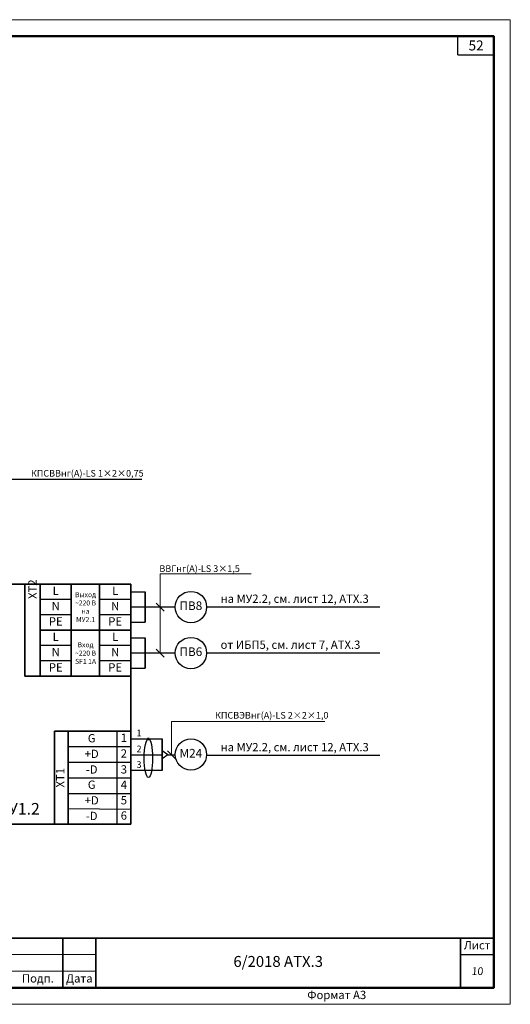
# Model space of a CAD drawing. Units: inches. Extents: x 1684149 to 3371658, y -144509 to 1031439.
# Drawn here: x 2872938 to 2902534, y 357772 to 417172 of the extents above; entities that cross this region are included whole.
import ezdxf

# ---------------------------------------------------------------- set-up
doc = ezdxf.new("R2010")
doc.units = ezdxf.units.IN
doc.header["$MEASUREMENT"] = 0
doc.layers.add('OBJECT', color=7, linetype='Continuous')
doc.layers.add('БУквы', color=7, linetype='Continuous', lineweight=25)
doc.styles.add('ISO', font='isocpeui.ttf', dxfattribs={"height": 270})
doc.styles.get("Standard").update_dxf_attribs({"font": 'arial.ttf'})
doc.styles.add('СПДС', font='isocpeur.ttf', dxfattribs={"width": 0.9})

msp = doc.modelspace()

# ---------------------------------------------------------------- hatches: boundary and pattern name
h = msp.add_hatch(color=256)
edge = h.paths.add_edge_path()
edge.add_ellipse((2880716.142, 372603.218), major_axis=(0, 1187.327), ratio=0.368518501, start_angle=355.71790824, end_angle=368.04000396, ccw=False)
edge.add_arc((2880701.78, 373784.155), 47.133, 270, 363.74213969, ccw=False)
edge.add_arc((2880701.78, 373784.155), 47.133, 546.4320485, 630, ccw=False)
edge = h.paths.add_edge_path()
edge.add_ellipse((2880716.142, 372603.218), major_axis=(0, 1187.327), ratio=0.368518501, start_angle=355.71790824, end_angle=368.04000396)
edge.add_arc((2880701.78, 373784.155), 47.133, 450, 546.4320485, ccw=False)
edge.add_arc((2880701.78, 373784.155), 47.133, 367.79253488, 450, ccw=False)
edge.add_line((2880748.478, 373790.545), (2880715.332, 373790.545))

# ---------------------------------------------------------------- linework, layer by layer
at = {"ltscale": 100}
for p, q in [((2899379.041, 415061.394), (2899379.041, 416172.119)), ((2881866.024, 372816.181), (2882321.774, 372816.181))]:
    msp.add_line(p, q, dxfattribs=at)
at = {"color": 253, "ltscale": 100}
for p, q in [((2832191.603, 389458.363), (2880314.869, 389458.363)), ((2881174.909, 381979.277), (2881653.029, 381497.187)), ((2881175.048, 379203.23), (2881653.168, 378721.14)), ((2881854.701, 373057.366), (2882332.821, 372575.276))]:
    msp.add_line(p, q, dxfattribs=at)
at = {"color": 253, "lineweight": 0, "ltscale": 100}
for p, q in [((2886894.943, 383738.056), (2881414.108, 383738.056)), ((2881414.108, 378962.186), (2881414.108, 383738.056)), ((2882093.899, 374825.221), (2891353.137, 374825.221)), ((2882093.899, 372816.181), (2882093.899, 374825.221))]:
    msp.add_line(p, q, dxfattribs=at)
at = {"lineweight": 35}
for p, q in [((2828921.437, 383120.71), (2879638.08, 383120.713)), ((2873249.622, 380346.883), (2873249.622, 383120.713)), ((2874174.232, 383120.713), (2874174.232, 380346.883)), ((2876051.389, 383120.713), (2876051.389, 380346.883)), ((2877760.923, 383120.713), (2877760.923, 380346.883)), ((2879638.08, 383120.713), (2879638.08, 368636.083)), ((2879638.08, 383120.713), (2879638.08, 380346.883)), ((2880504.707, 382658.408), (2880504.707, 380818.056)), ((2873249.622, 377573.053), (2873249.622, 380346.883)), ((2874174.232, 380346.883), (2874174.232, 377573.053)), ((2879638.08, 380346.883), (2874174.232, 380346.883)), ((2876051.389, 380346.883), (2876051.389, 377573.053)), ((2877760.923, 380346.883), (2877760.923, 377573.053)), ((2879638.08, 380346.883), (2879638.08, 377573.053)), ((2880504.707, 379884.578), (2880504.707, 378044.226)), ((2879638.08, 377573.053), (2873249.622, 377573.053)), ((2875035.687, 374243.299), (2875035.687, 368636.088)), ((2875035.687, 374243.299), (2879638.08, 374243.299)), ((2875867.445, 374243.299), (2875867.445, 368636.088)), ((2875867.444, 371439.693), (2879638.08, 371415.322)), ((2875035.687, 368636.088), (2879638.08, 368636.088))]:
    msp.add_line(p, q, dxfattribs=at)
for p, q in [((2879638.08, 382658.408), (2880504.707, 382658.408)), ((2876051.389, 382187.235), (2874174.232, 382187.235)), ((2879638.08, 382187.235), (2877760.923, 382187.235)), ((2882323.144, 381738.232), (2879638.08, 381738.232)), ((2894656.744, 381738.232), (2884213.511, 381738.232)), ((2876051.389, 381262.625), (2874174.232, 381262.625)), ((2879638.08, 381262.625), (2877760.923, 381262.625)), ((2879638.08, 380818.056), (2880504.707, 380818.056)), ((2879638.08, 379884.578), (2880504.707, 379884.578)), ((2876051.389, 379413.405), (2874174.232, 379413.405)), ((2879638.08, 379413.405), (2877760.923, 379413.405)), ((2876051.389, 378488.795), (2874174.232, 378488.795)), ((2879638.08, 378488.795), (2877760.923, 378488.795)), ((2882323.144, 378964.402), (2879638.08, 378957.855)), ((2894656.744, 378964.402), (2884213.511, 378964.402)), ((2879638.08, 378044.226), (2880504.707, 378044.226)), ((2878806.322, 374243.299), (2878806.322, 368636.088)), ((2879638.08, 373784.155), (2881531.159, 373784.155)), ((2875867.445, 373325.011), (2879638.08, 373325.011)), ((2881866.024, 372816.181), (2881531.159, 373059.925)), ((2879638.08, 372816.181), (2881531.159, 372816.181)), ((2881866.024, 372816.181), (2881531.159, 372572.436)), ((2894656.744, 372784.109), (2884213.511, 372784.109)), ((2875867.445, 372382.352), (2879638.08, 372382.352)), ((2881531.159, 371875.095), (2879638.08, 371875.095)), ((2875867.445, 370497.035), (2879638.08, 370497.035)), ((2875867.444, 369578.747), (2879638.08, 369554.376)), ((2875867.444, 369578.747), (2875867.444, 369554.376))]:
    msp.add_line(p, q)
at = {"lineweight": 35, "ltscale": 2}
for p, q in [((2881531.159, 373784.155), (2881531.159, 371875.095)), ((2828921.437, 368636.086), (2879638.08, 368636.086))]:
    msp.add_line(p, q, dxfattribs=at)
at = {"lineweight": 0}
msp.add_lwpolyline([(2818534.48, 357772.019), (2902534.48, 357772.019), (2902534.48, 417172.019), (2818534.48, 417172.019)], close=True, dxfattribs=at)
at = {"color": 0, "linetype": 'Continuous', "lineweight": 50}
msp.add_lwpolyline([(2822534.48, 416172.019), (2901534.48, 416172.019), (2901534.48, 358772.019), (2822534.48, 358772.019)], close=True, dxfattribs=at)
at = {"lineweight": 35}
for points in [[(2877534.48, 361772.019), (2864534.48, 361772.019)], [(2875534.48, 361772.019), (2875534.48, 358772.019)], [(2877534.48, 361772.019), (2901534.48, 361772.019)], [(2877534.48, 361772.019), (2877534.48, 358772.019)], [(2899534.48, 361772.019), (2899534.48, 358772.019)]]:
    msp.add_lwpolyline(points, dxfattribs=at)
at = {"lineweight": 18}
for points in [[(2864534.48, 360772.019), (2877534.48, 360772.019)], [(2864534.48, 359772.019), (2877534.48, 359772.019)]]:
    msp.add_lwpolyline(points, dxfattribs=at)
msp.add_lwpolyline([(2899534.48, 360772.019), (2901534.48, 360772.019)])
at = {"lineweight": 0}
msp.add_lwpolyline([(2901534.48, 357772.019), (2902534.48, 357772.019), (2902534.48, 358772.019)], dxfattribs=at)
msp.add_circle((2883268.328, 372840.552), 946.867)
at = {"linetype": 'Continuous', "lineweight": 35, "ltscale": 2}
for start, end in [(90, 270), (270, 90)]:
    msp.add_arc((2880701.78, 373784.155), 47.133, start, end, dxfattribs=at)
msp.add_ellipse((2880701.808, 372622.515), major_axis=(0, 1161.64), ratio=0.21799494)
at = {"layer": 'OBJECT', "color": 7}
msp.add_line((2899379.041, 415061.394), (2901534.58, 415061.394), dxfattribs=at)
at = {"layer": 'БУквы', "linetype": 'Continuous'}
for centre in [(2883268.328, 381738.232), (2883268.328, 378964.402)]:
    msp.add_circle(centre, 945.183, dxfattribs=at)

# ---------------------------------------------------------------- texts
at = {"attachment_point": 5, "style": 'ISO'}
for s, insert, char_height, width in [('\\pxi0.04484;52', (2900456.811, 415616.757), 600, 2155.53884), ('L', (2875112.81, 382655.247), 500, 1877.15614), ('L', (2878699.501, 382655.247), 500, 1877.15614), ('N', (2875112.81, 381730.637), 500, 1877.15614), ('N', (2878699.501, 381730.637), 500, 1877.15614), ('PE', (2875112.81, 380806.027), 500, 1877.15614), ('PE', (2878699.501, 380806.027), 500, 1877.15614), ('L', (2875112.81, 379881.417), 500, 1877.15614), ('L', (2878699.501, 379881.417), 500, 1877.15614), ('N', (2875112.81, 378956.807), 500, 1877.15614), ('N', (2878699.501, 378956.807), 500, 1877.15614), ('PE', (2875112.81, 378032.197), 500, 1877.15614), ('PE', (2878699.501, 378032.197), 500, 1877.15614), ('G', (2877281.433, 373759.784), 500, 2827.97638), ('1', (2879222.201, 373784.155), 500, 831.75754), ('+D', (2877281.433, 372817.125), 500, 2827.97638), ('2', (2879222.201, 372841.496), 500, 831.75754), ('-D', (2877281.433, 371874.466), 500, 2827.97638), ('3', (2879222.201, 371879.842), 500, 831.75754), ('G', (2877281.432, 370956.179), 500, 2827.97638), ('4', (2879222.201, 370956.179), 500, 831.75754), ('+D', (2877281.432, 370013.52), 500, 2827.97638), ('5', (2879222.201, 370018.896), 500, 831.75754), ('-D', (2877281.432, 369070.861), 500, 2827.97638), ('6', (2879222.201, 369095.232), 500, 831.75754), ('6/2018 АТХ.3', (2888533.242, 360272.021), 660, 21997.47653)]:
    msp.add_mtext(s, dxfattribs=dict(at, insert=insert, char_height=char_height, width=width))
at = {"color": 253, "ltscale": 100, "insert": (2877015.887, 389806.902), "char_height": 400, "width": 7390, "attachment_point": 5, "style": 'ISO'}
msp.add_mtext('{\\C0;КПСВВнг(А)-LS }1×2×0,75', dxfattribs=at)
at = {"color": 253, "char_height": 400, "attachment_point": 5, "style": 'ISO'}
for s, insert, width in [('{\\C0;ВВГнг(А)-LS }3×1,5', (2883792.43, 384057.83), 4973.11855), ('{\\C0;КПСВЭВнг(А)-LS }2×2×1,0', (2888143.865, 375207.728), 7390)]:
    msp.add_mtext(s, dxfattribs=dict(at, insert=insert, width=width))
at = {"char_height": 500, "attachment_point": 5, "rotation": 90, "style": 'ISO'}
for s, insert, width in [('\\pi9.8757;ХТ2', (2873711.927, 380346.883), 5547.65909), ('XТ1', (2875451.566, 371439.693), 5607.21091)]:
    msp.add_mtext(s, dxfattribs=dict(at, insert=insert, width=width))
at = {"ltscale": 100, "style": 'ISO'}
for s, insert, char_height, width, attachment_point in [('ПВ8', (2883264.401, 381750.266), 520, 1500.58367, 5), ('на МУ2.2, см. лист 12, АТХ.3', (2885055.837, 382175.069), 500, 10994.61845, 4), ('от ИБП5, см. лист 7, АТХ.3', (2885055.837, 379401.239), 500, 10994.61845, 4), ('ПВ6', (2883264.401, 378976.437), 520, 1500.58367, 5), ('1', (2880135.605, 374094.916), 400, 994.88231, 5), ('2', (2880135.605, 373126.942), 400, 994.88231, 5), ('М24', (2883264.401, 372850.062), 520, 1500.58367, 5), ('на МУ2.2, см. лист 12, АТХ.3', (2885055.837, 373220.946), 500, 10994.61845, 4), ('3', (2880135.578, 372185.856), 400, 994.88231, 5), ('МУ1.2', (2872826.976, 369477.051), 700, 3840.62905, 5)]:
    msp.add_mtext(s, dxfattribs=dict(at, insert=insert, char_height=char_height, width=width, attachment_point=attachment_point))
at = {"lineweight": -2, "attachment_point": 5, "style": 'СПДС'}
for s, insert, char_height, width in [('Лист', (2900534.48, 361272.019), 500, 2000), ('Подп.', (2874034.48, 359272.019), 500, 3000), ('Дата', (2876534.48, 359272.019), 500, 2000), ('Формат А3', (2892064.228, 358272.069), 499.95, 4997.76011)]:
    msp.add_mtext(s, dxfattribs=dict(at, insert=insert, char_height=char_height, width=width))
at = {"insert": (2900534.68, 359771.619), "char_height": 466.62, "width": 1999.6, "attachment_point": 5}
msp.add_mtext('{\\Q5;10}', dxfattribs=at)
at = {"layer": 'БУквы', "linetype": 'Continuous', "lineweight": 35, "char_height": 300, "width": 1709.53373, "attachment_point": 5, "style": 'ISO'}
for s, insert in [('\\pxi0.04403;Выход\\P\\pi0.03337;~220 В\\P\\pi0.03111;на \\PМУ2.1', (2876906.156, 381733.798)), ('\\pxi0.04403;Вход\\P\\pi0.03337;~220 В\\P\\pi0.03111;SF1 1А', (2876906.156, 378959.968))]:
    msp.add_mtext(s, dxfattribs=dict(at, insert=insert))

doc.saveas('drawing.dxf')
